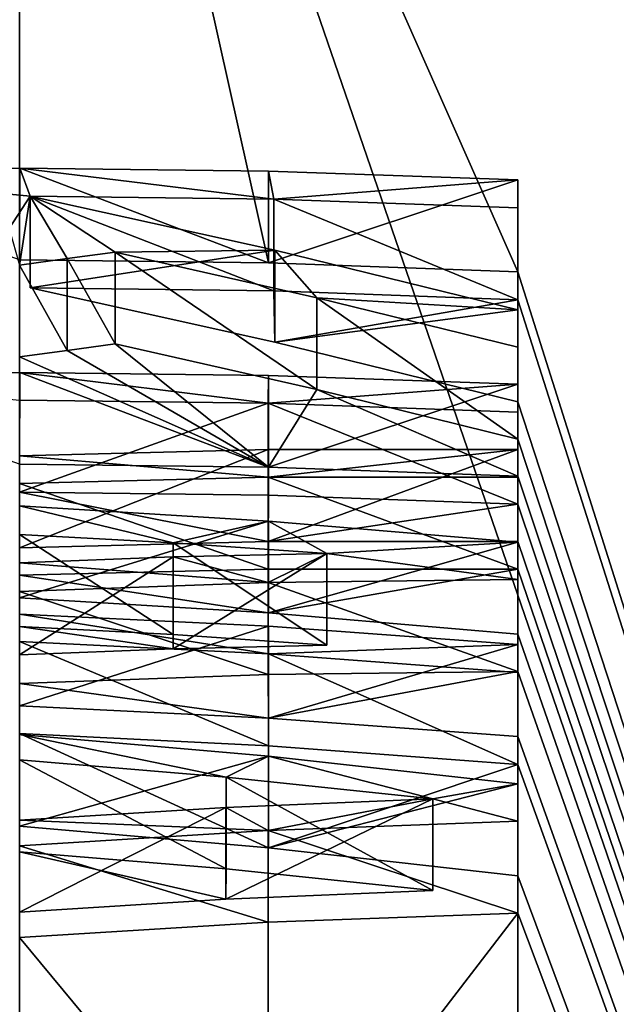
# Model space of a CAD drawing. Units: millimetres. Extents: x -24 to 24, y -105 to 24.
# Drawn here: x 0 to 1, y 20 to 22 of the extents above; entities that cross this region are included whole.
import ezdxf

# ---------------------------------------------------------------- set-up
doc = ezdxf.new("R2010")
doc.units = ezdxf.units.MM
doc.header["$LTSCALE"] = 101.851852
for name, color, linetype in [('10', 7, 'CONTINUOUS'), ('151', 7, 'CONTINUOUS'), ('152', 7, 'CONTINUOUS'), ('21', 7, 'CONTINUOUS'), ('49', 7, 'CONTINUOUS'), ('50', 7, 'CONTINUOUS'), ('51', 7, 'CONTINUOUS'), ('52', 7, 'CONTINUOUS'), ('53', 7, 'CONTINUOUS'), ('54', 7, 'CONTINUOUS'), ('60', 7, 'CONTINUOUS'), ('61', 7, 'CONTINUOUS'), ('62', 7, 'CONTINUOUS'), ('64', 7, 'CONTINUOUS'), ('65', 7, 'CONTINUOUS'), ('66', 7, 'CONTINUOUS'), ('67', 7, 'CONTINUOUS'), ('68', 7, 'CONTINUOUS'), ('69', 7, 'CONTINUOUS'), ('70', 7, 'CONTINUOUS'), ('71', 7, 'CONTINUOUS'), ('72', 7, 'CONTINUOUS'), ('74', 7, 'CONTINUOUS'), ('75', 7, 'CONTINUOUS'), ('77', 7, 'CONTINUOUS'), ('79', 7, 'CONTINUOUS'), ('80', 7, 'CONTINUOUS'), ('81', 7, 'CONTINUOUS'), ('87', 7, 'CONTINUOUS'), ('88', 7, 'CONTINUOUS')]:
    doc.layers.add(name, color=color, linetype=linetype)

msp = doc.modelspace()

# ---------------------------------------------------------------- linework, layer by layer
at = {"layer": '10', "color": 1, "linetype": 'Continuous'}
for points in [[(0, -23.8525), (0, 23.8525), (9.1477, 22.0287), (0, -23.8525)], [(8.8015, -22.4026), (0, -23.8525), (9.1477, 22.0287), (8.8015, -22.4026)]]:
    msp.add_3dface(points, dxfattribs=at)
at = {"layer": '151', "color": 42, "linetype": 'Continuous', "true_color": 0xcd9632}
for points in [[(0.0216, 21.7122, 10.4038), (0.0004, 21.769, 10.15), (-0.5067, 21.7631, 10.15), (0.0216, 21.7122, 10.4038)], [(-0.0216, 21.646, 10.6998), (0.0216, 21.7122, 10.4038), (-0.5067, 21.7631, 10.15), (-0.0216, 21.646, 10.6998)], [(-0.0004, 21.296, 12.2646), (0.0004, 21.3527, 12.0108), (-0.5067, 21.3466, 12.0108), (-0.0004, 21.296, 12.2646)]]:
    msp.add_3dface(points, dxfattribs=at)
at = {"layer": '152', "color": 42, "linetype": 'Continuous', "true_color": 0xcd9632}
for points in [[(0.0216, 21.7122, 10.4038), (0.5177, 21.706, 10.4038), (0.0004, 21.769, 10.15), (0.0216, 21.7122, 10.4038)], [(0.5177, 21.706, 10.4038), (0.5071, 21.763, 10.15), (0.0004, 21.769, 10.15), (0.5177, 21.706, 10.4038)], [(0.5177, 21.706, 10.4038), (1.015, 21.7451, 10.15), (0.5071, 21.763, 10.15), (0.5177, 21.706, 10.4038)], [(1.015, 21.6883, 10.4038), (1.015, 21.7451, 10.15), (0.5177, 21.706, 10.4038), (1.015, 21.6883, 10.4038)], [(0, 21.5714, 11.0336), (0.0216, 21.7122, 10.4038), (-0.0216, 21.646, 10.6998), (0, 21.5714, 11.0336)], [(0.0216, 21.7122, 10.4038), (0, 21.5714, 11.0336), (0.0971, 21.5848, 10.9725), (0.0216, 21.7122, 10.4038)], [(0.5197, 21.6016, 10.8703), (0.0216, 21.7122, 10.4038), (0.1944, 21.5978, 10.9113), (0.5197, 21.6016, 10.8703)], [(0.1944, 21.5978, 10.9113), (0.0216, 21.7122, 10.4038), (0.0971, 21.5848, 10.9725), (0.1944, 21.5978, 10.9113)], [(0.5197, 21.6016, 10.8703), (0.1944, 21.5978, 10.9113), (0.6057, 21.5047, 11.2928), (0.5197, 21.6016, 10.8703)], [(1.015, 21.4799, 11.3342), (0.5197, 21.6016, 10.8703), (0.6057, 21.5047, 11.2928), (1.015, 21.4799, 11.3342)], [(1.015, 21.4041, 11.6725), (1.015, 21.4799, 11.3342), (0.6057, 21.5047, 11.2928), (1.015, 21.4041, 11.6725)], [(-0.0004, 21.296, 12.2646), (0.5067, 21.2899, 12.2646), (0.0004, 21.3527, 12.0108), (-0.0004, 21.296, 12.2646)], [(0.5067, 21.2899, 12.2646), (0.5071, 21.3466, 12.0108), (0.0004, 21.3527, 12.0108), (0.5067, 21.2899, 12.2646)], [(0.5067, 21.2899, 12.2646), (1.015, 21.3284, 12.0108), (0.5071, 21.3466, 12.0108), (0.5067, 21.2899, 12.2646)], [(1.015, 21.2715, 12.2646), (1.015, 21.3284, 12.0108), (0.5067, 21.2899, 12.2646), (1.015, 21.2715, 12.2646)], [(0.5067, 21.1388, 12.9396), (0.5067, 21.1952, 12.6876), (0, 21.1824, 12.7721), (0.5067, 21.1388, 12.9396)], [(1.015, 21.1389, 12.8567), (1.015, 21.1957, 12.6029), (0.5067, 21.1388, 12.9396), (1.015, 21.1389, 12.8567)], [(0.5067, 21.1388, 12.9396), (1.015, 21.1957, 12.6029), (0.5067, 21.1952, 12.6876), (0.5067, 21.1388, 12.9396)], [(0, 21.1264, 13.0223), (0.5067, 21.1388, 12.9396), (0, 21.1824, 12.7721), (0, 21.1264, 13.0223)], [(0.5072, 21.0496, 13.3383), (0, 21.0805, 13.2279), (0.313, 21.0053, 13.5533), (0.5072, 21.0496, 13.3383)], [(0, 21.0805, 13.2279), (0, 21.0221, 13.4888), (0.313, 21.0053, 13.5533), (0, 21.0805, 13.2279)], [(0.6263, 20.9838, 13.6179), (0.5072, 21.0496, 13.3383), (0.313, 21.0053, 13.5533), (0.6263, 20.9838, 13.6179)], [(1.015, 21.0063, 13.4488), (0.5072, 21.0496, 13.3383), (0.6263, 20.9838, 13.6179), (1.015, 21.0063, 13.4488)], [(1.015, 20.9305, 13.7871), (1.015, 21.0063, 13.4488), (0.6263, 20.9838, 13.6179), (1.015, 20.9305, 13.7871)], [(0.5066, 20.9244, 13.8977), (0.3128, 20.9764, 13.6825), (0, 20.9643, 13.747), (0.5066, 20.9244, 13.8977)], [(0.5066, 20.9244, 13.8977), (0.6263, 20.9838, 13.6179), (0.3128, 20.9764, 13.6825), (0.5066, 20.9244, 13.8977)], [(0.5066, 20.9244, 13.8977), (1.015, 20.9305, 13.7871), (0.6263, 20.9838, 13.6179), (0.5066, 20.9244, 13.8977)], [(0, 20.9059, 14.0079), (0.5066, 20.9244, 13.8977), (0, 20.9643, 13.747), (0, 20.9059, 14.0079)], [(0.5071, 20.8352, 14.2963), (0, 20.86, 14.2135), (0.5071, 20.7788, 14.5483), (0.5071, 20.8352, 14.2963)], [(0, 20.86, 14.2135), (0, 20.804, 14.4637), (0.5071, 20.7788, 14.5483), (0, 20.86, 14.2135)], [(1.015, 20.7979, 14.3792), (0.5071, 20.8352, 14.2963), (0.5071, 20.7788, 14.5483), (1.015, 20.7979, 14.3792)], [(1.015, 20.7411, 14.6329), (1.015, 20.7979, 14.3792), (0.5071, 20.7788, 14.5483), (1.015, 20.7411, 14.6329)], [(0.5074, 20.5706, 15.4787), (0, 20.6148, 15.3096), (0.421, 20.5276, 15.6796), (0.5074, 20.5706, 15.4787)], [(0, 20.6148, 15.3096), (0, 20.5627, 15.5422), (0.421, 20.5276, 15.6796), (0, 20.6148, 15.3096)], [(0.8422, 20.4837, 15.8171), (0.5074, 20.5706, 15.4787), (0.421, 20.5276, 15.6796), (0.8422, 20.4837, 15.8171)], [(1.015, 20.5137, 15.6479), (0.5074, 20.5706, 15.4787), (0.8422, 20.4837, 15.8171), (1.015, 20.5137, 15.6479)], [(1.015, 20.4379, 15.9863), (1.015, 20.5137, 15.6479), (0.8422, 20.4837, 15.8171), (1.015, 20.4379, 15.9863)], [(0.5064, 20.4191, 16.1558), (0.8422, 20.4837, 15.8171), (0.4203, 20.466, 15.9548), (0.5064, 20.4191, 16.1558)], [(0.5064, 20.4191, 16.1558), (1.015, 20.4379, 15.9863), (0.8422, 20.4837, 15.8171), (0.5064, 20.4191, 16.1558)], [(0.5064, 20.4191, 16.1558), (0.4203, 20.466, 15.9548), (0, 20.4397, 16.092), (0.5064, 20.4191, 16.1558)], [(0, 20.3877, 16.3246), (0.5064, 20.4191, 16.1558), (0, 20.4397, 16.092), (0, 20.3877, 16.3246)]]:
    msp.add_3dface(points, dxfattribs=at)
at = {"layer": '21', "color": 253, "linetype": 'Continuous', "true_color": 0xababab}
for points in [[(0, 23.8525), (0, 21.5818, 10.15), (0.5069, 21.5758, 10.15), (0, 23.8525)], [(9.1477, 22.0287), (0, 23.8525), (3.5915, 13.4066, 44.5771), (9.1477, 22.0287)], [(1.015, 21.5577, 10.15), (0, 23.8525), (0.5069, 21.5758, 10.15), (1.015, 21.5577, 10.15)], [(0, 23.8525), (1.015, 21.5577, 10.15), (3.5915, 13.4066, 44.5771), (0, 23.8525)], [(1.015, 21.5577, 10.15), (1.015, 21.5009, 10.4038), (3.5915, 13.4066, 44.5771), (1.015, 21.5577, 10.15)], [(0.0216, 21.525, 10.4038), (0.5197, 21.4143, 10.8703), (0.5177, 21.5187, 10.4038), (0.0216, 21.525, 10.4038)], [(0.5177, 21.5187, 10.4038), (0.5197, 21.4143, 10.8703), (1.015, 21.5009, 10.4038), (0.5177, 21.5187, 10.4038)], [(0.5197, 21.4143, 10.8703), (1.015, 21.2925, 11.3342), (1.015, 21.5009, 10.4038), (0.5197, 21.4143, 10.8703)], [(1.015, 21.2925, 11.3342), (3.5915, 13.4066, 44.5771), (1.015, 21.5009, 10.4038), (1.015, 21.2925, 11.3342)], [(0, 21.3841, 11.0336), (0.5069, 21.1594, 12.0108), (0.0971, 21.3976, 10.9725), (0, 21.3841, 11.0336)], [(0.0971, 21.3976, 10.9725), (0.5069, 21.1594, 12.0108), (0.1944, 21.4106, 10.9113), (0.0971, 21.3976, 10.9725)], [(0.1944, 21.4106, 10.9113), (0.5069, 21.1594, 12.0108), (0.6057, 21.3175, 11.2928), (0.1944, 21.4106, 10.9113)], [(0, 21.3841, 11.0336), (0, 21.1655, 12.0108), (0.5069, 21.1594, 12.0108), (0, 21.3841, 11.0336)], [(0.5069, 21.1594, 12.0108), (1.015, 21.1409, 12.0108), (0.6057, 21.3175, 11.2928), (0.5069, 21.1594, 12.0108)], [(0.6057, 21.3175, 11.2928), (1.015, 21.1409, 12.0108), (1.015, 21.2167, 11.6725), (0.6057, 21.3175, 11.2928)], [(1.015, 21.2167, 11.6725), (3.5915, 13.4066, 44.5771), (1.015, 21.2925, 11.3342), (1.015, 21.2167, 11.6725)], [(1.015, 21.1409, 12.0108), (3.5915, 13.4066, 44.5771), (1.015, 21.2167, 11.6725), (1.015, 21.1409, 12.0108)], [(1.015, 21.0841, 12.2646), (3.5915, 13.4066, 44.5771), (1.015, 21.1409, 12.0108), (1.015, 21.0841, 12.2646)], [(0, 21.1087, 12.2646), (0, 20.9952, 12.7721), (0.5066, 21.0079, 12.6876), (0, 21.1087, 12.2646)], [(0, 21.1087, 12.2646), (0.5066, 21.0079, 12.6876), (0.5069, 21.1026, 12.2646), (0, 21.1087, 12.2646)], [(0.5069, 21.1026, 12.2646), (0.5066, 21.0079, 12.6876), (1.015, 21.0841, 12.2646), (0.5069, 21.1026, 12.2646)], [(0.5066, 21.0079, 12.6876), (1.015, 21.0083, 12.6029), (1.015, 21.0841, 12.2646), (0.5066, 21.0079, 12.6876)], [(1.015, 21.0083, 12.6029), (3.5915, 13.4066, 44.5771), (1.015, 21.0841, 12.2646), (1.015, 21.0083, 12.6029)], [(1.015, 20.9515, 12.8567), (3.5915, 13.4066, 44.5771), (1.015, 21.0083, 12.6029), (1.015, 20.9515, 12.8567)], [(0, 20.9392, 13.0223), (0.5072, 20.8623, 13.3383), (0.5066, 20.9515, 12.9396), (0, 20.9392, 13.0223)], [(0, 20.9392, 13.0223), (0, 20.8932, 13.2279), (0.5072, 20.8623, 13.3383), (0, 20.9392, 13.0223)], [(0.5066, 20.9515, 12.9396), (0.5072, 20.8623, 13.3383), (1.015, 20.9515, 12.8567), (0.5066, 20.9515, 12.9396)], [(0.5072, 20.8623, 13.3383), (1.015, 20.8189, 13.4488), (1.015, 20.9515, 12.8567), (0.5072, 20.8623, 13.3383)], [(1.015, 20.8189, 13.4488), (3.5915, 13.4066, 44.5771), (1.015, 20.9515, 12.8567), (1.015, 20.8189, 13.4488)], [(0, 20.8349, 13.4888), (0, 20.7771, 13.747), (0.3127, 20.7891, 13.6825), (0, 20.8349, 13.4888)], [(0.313, 20.8181, 13.5533), (0, 20.8349, 13.4888), (0.3127, 20.7891, 13.6825), (0.313, 20.8181, 13.5533)], [(0.6263, 20.7965, 13.6179), (0.313, 20.8181, 13.5533), (0.3127, 20.7891, 13.6825), (0.6263, 20.7965, 13.6179)], [(1.015, 20.7431, 13.7871), (3.5915, 13.4066, 44.5771), (1.015, 20.8189, 13.4488), (1.015, 20.7431, 13.7871)], [(0, 20.7187, 14.0079), (0.5071, 20.6479, 14.2963), (0.5066, 20.7371, 13.8977), (0, 20.7187, 14.0079)], [(0.5066, 20.7371, 13.8977), (0.5071, 20.6479, 14.2963), (1.015, 20.7431, 13.7871), (0.5066, 20.7371, 13.8977)], [(0.5071, 20.6479, 14.2963), (1.015, 20.6105, 14.3792), (1.015, 20.7431, 13.7871), (0.5071, 20.6479, 14.2963)], [(1.015, 20.6105, 14.3792), (3.5915, 13.4066, 44.5771), (1.015, 20.7431, 13.7871), (1.015, 20.6105, 14.3792)], [(0, 20.7187, 14.0079), (0, 20.6727, 14.2135), (0.5071, 20.6479, 14.2963), (0, 20.7187, 14.0079)], [(0, 20.6168, 14.4637), (0, 20.4275, 15.3096), (0.5074, 20.3833, 15.4787), (0, 20.6168, 14.4637)], [(0, 20.6168, 14.4637), (0.5074, 20.3833, 15.4787), (0.5071, 20.5915, 14.5483), (0, 20.6168, 14.4637)], [(1.015, 20.5536, 14.6329), (3.5915, 13.4066, 44.5771), (1.015, 20.6105, 14.3792), (1.015, 20.5536, 14.6329)], [(0.5071, 20.5915, 14.5483), (0.5074, 20.3833, 15.4787), (1.015, 20.5536, 14.6329), (0.5071, 20.5915, 14.5483)], [(0.5074, 20.3833, 15.4787), (1.015, 20.3263, 15.6479), (1.015, 20.5536, 14.6329), (0.5074, 20.3833, 15.4787)], [(1.015, 20.3263, 15.6479), (3.5915, 13.4066, 44.5771), (1.015, 20.5536, 14.6329), (1.015, 20.3263, 15.6479)], [(0, 20.3755, 15.5422), (0, 20.2525, 16.092), (0.4203, 20.2788, 15.9548), (0, 20.3755, 15.5422)], [(0.421, 20.3404, 15.6796), (0, 20.3755, 15.5422), (0.4203, 20.2788, 15.9548), (0.421, 20.3404, 15.6796)], [(0.8422, 20.2964, 15.8171), (0.421, 20.3404, 15.6796), (0.4203, 20.2788, 15.9548), (0.8422, 20.2964, 15.8171)], [(1.015, 20.2505, 15.9863), (3.5915, 13.4066, 44.5771), (1.015, 20.3263, 15.6479), (1.015, 20.2505, 15.9863)], [(0, 20.2005, 16.3246), (0.5068, 19.5883, 19.0312), (0.5063, 20.2318, 16.1558), (0, 20.2005, 16.3246)], [(0.5063, 20.2318, 16.1558), (0.5068, 19.5883, 19.0312), (1.015, 20.2505, 15.9863), (0.5063, 20.2318, 16.1558)], [(0.5068, 19.5883, 19.0312), (1.015, 19.5684, 19.0312), (1.015, 20.2505, 15.9863), (0.5068, 19.5883, 19.0312)], [(1.015, 19.5684, 19.0312), (3.5915, 13.4066, 44.5771), (1.015, 20.2505, 15.9863), (1.015, 19.5684, 19.0312)], [(0, 20.2005, 16.3246), (0, 19.5949, 19.0312), (0.5068, 19.5883, 19.0312), (0, 20.2005, 16.3246)]]:
    msp.add_3dface(points, dxfattribs=at)
at = {"layer": '49', "color": 7, "linetype": 'Continuous'}
for points in [[(1.015, 21.6883, 10.4038), (1.015, 21.5577, 10.15), (1.015, 21.7451, 10.15), (1.015, 21.6883, 10.4038)], [(1.015, 21.5009, 10.4038), (1.015, 21.5577, 10.15), (1.015, 21.6883, 10.4038), (1.015, 21.5009, 10.4038)]]:
    msp.add_3dface(points, dxfattribs=at)
at = {"layer": '50', "color": 7, "linetype": 'Continuous'}
for points in [[(0.0216, 21.525, 10.4038), (0.5177, 21.5187, 10.4038), (0.0216, 21.7122, 10.4038), (0.0216, 21.525, 10.4038)], [(0.0216, 21.7122, 10.4038), (0.5177, 21.5187, 10.4038), (0.5177, 21.706, 10.4038), (0.0216, 21.7122, 10.4038)], [(0.5177, 21.5187, 10.4038), (1.015, 21.5009, 10.4038), (0.5177, 21.706, 10.4038), (0.5177, 21.5187, 10.4038)], [(1.015, 21.5009, 10.4038), (1.015, 21.6883, 10.4038), (0.5177, 21.706, 10.4038), (1.015, 21.5009, 10.4038)]]:
    msp.add_3dface(points, dxfattribs=at)
at = {"layer": '51', "color": 7, "linetype": 'Continuous'}
for points in [[(0.0216, 21.525, 10.4038), (0.0216, 21.7122, 10.4038), (0.5197, 21.6016, 10.8703), (0.0216, 21.525, 10.4038)], [(0.5197, 21.4143, 10.8703), (0.0216, 21.525, 10.4038), (0.5197, 21.6016, 10.8703), (0.5197, 21.4143, 10.8703)], [(1.015, 21.4799, 11.3342), (0.5197, 21.4143, 10.8703), (0.5197, 21.6016, 10.8703), (1.015, 21.4799, 11.3342)], [(1.015, 21.2925, 11.3342), (0.5197, 21.4143, 10.8703), (1.015, 21.4799, 11.3342), (1.015, 21.2925, 11.3342)]]:
    msp.add_3dface(points, dxfattribs=at)
at = {"layer": '52', "color": 7, "linetype": 'Continuous'}
for points in [[(1.015, 21.2925, 11.3342), (1.015, 21.4799, 11.3342), (1.015, 21.4041, 11.6725), (1.015, 21.2925, 11.3342)], [(1.015, 21.2167, 11.6725), (1.015, 21.2925, 11.3342), (1.015, 21.4041, 11.6725), (1.015, 21.2167, 11.6725)]]:
    msp.add_3dface(points, dxfattribs=at)
at = {"layer": '53', "color": 7, "linetype": 'Continuous'}
for points in [[(0.1944, 21.4106, 10.9113), (0.6057, 21.3175, 11.2928), (0.1944, 21.5978, 10.9113), (0.1944, 21.4106, 10.9113)], [(0.1944, 21.5978, 10.9113), (0.6057, 21.3175, 11.2928), (0.6057, 21.5047, 11.2928), (0.1944, 21.5978, 10.9113)], [(0.6057, 21.3175, 11.2928), (1.015, 21.2167, 11.6725), (0.6057, 21.5047, 11.2928), (0.6057, 21.3175, 11.2928)], [(1.015, 21.2167, 11.6725), (1.015, 21.4041, 11.6725), (0.6057, 21.5047, 11.2928), (1.015, 21.2167, 11.6725)]]:
    msp.add_3dface(points, dxfattribs=at)
at = {"layer": '54', "color": 7, "linetype": 'Continuous'}
for points in [[(0.1944, 21.4106, 10.9113), (0.1944, 21.5978, 10.9113), (0.0971, 21.5848, 10.9725), (0.1944, 21.4106, 10.9113)], [(0, 21.5714, 11.0336), (0.0971, 21.3976, 10.9725), (0.0971, 21.5848, 10.9725), (0, 21.5714, 11.0336)], [(0.0971, 21.3976, 10.9725), (0.1944, 21.4106, 10.9113), (0.0971, 21.5848, 10.9725), (0.0971, 21.3976, 10.9725)], [(0, 21.3841, 11.0336), (0.0971, 21.3976, 10.9725), (0, 21.5714, 11.0336), (0, 21.3841, 11.0336)]]:
    msp.add_3dface(points, dxfattribs=at)
at = {"layer": '60', "color": 7, "linetype": 'Continuous'}
for points in [[(0.0004, 21.769, 10.15), (0, 21.5818, 10.15), (-0.5067, 21.7631, 10.15), (0.0004, 21.769, 10.15)], [(0.5069, 21.5758, 10.15), (0, 21.5818, 10.15), (0.0004, 21.769, 10.15), (0.5069, 21.5758, 10.15)], [(0.5071, 21.763, 10.15), (0.5069, 21.5758, 10.15), (0.0004, 21.769, 10.15), (0.5071, 21.763, 10.15)], [(1.015, 21.7451, 10.15), (0.5069, 21.5758, 10.15), (0.5071, 21.763, 10.15), (1.015, 21.7451, 10.15)], [(1.015, 21.5577, 10.15), (0.5069, 21.5758, 10.15), (1.015, 21.7451, 10.15), (1.015, 21.5577, 10.15)]]:
    msp.add_3dface(points, dxfattribs=at)
at = {"layer": '61', "color": 7, "linetype": 'Continuous'}
for points in [[(1.015, 21.2715, 12.2646), (1.015, 21.1409, 12.0108), (1.015, 21.3284, 12.0108), (1.015, 21.2715, 12.2646)], [(1.015, 21.0841, 12.2646), (1.015, 21.1409, 12.0108), (1.015, 21.2715, 12.2646), (1.015, 21.0841, 12.2646)]]:
    msp.add_3dface(points, dxfattribs=at)
at = {"layer": '62', "color": 7, "linetype": 'Continuous'}
for points in [[(-0.0004, 21.296, 12.2646), (0, 21.1087, 12.2646), (0.5067, 21.2899, 12.2646), (-0.0004, 21.296, 12.2646)], [(0, 21.1087, 12.2646), (0.5069, 21.1026, 12.2646), (0.5067, 21.2899, 12.2646), (0, 21.1087, 12.2646)], [(0.5069, 21.1026, 12.2646), (1.015, 21.0841, 12.2646), (0.5067, 21.2899, 12.2646), (0.5069, 21.1026, 12.2646)], [(1.015, 21.0841, 12.2646), (1.015, 21.2715, 12.2646), (0.5067, 21.2899, 12.2646), (1.015, 21.0841, 12.2646)]]:
    msp.add_3dface(points, dxfattribs=at)
at = {"layer": '64', "color": 7, "linetype": 'Continuous'}
for points in [[(0.0004, 21.3527, 12.0108), (0, 21.1655, 12.0108), (-0.5067, 21.3466, 12.0108), (0.0004, 21.3527, 12.0108)], [(0.5069, 21.1594, 12.0108), (0, 21.1655, 12.0108), (0.0004, 21.3527, 12.0108), (0.5069, 21.1594, 12.0108)], [(0.5071, 21.3466, 12.0108), (0.5069, 21.1594, 12.0108), (0.0004, 21.3527, 12.0108), (0.5071, 21.3466, 12.0108)], [(1.015, 21.3284, 12.0108), (0.5069, 21.1594, 12.0108), (0.5071, 21.3466, 12.0108), (1.015, 21.3284, 12.0108)], [(1.015, 21.1409, 12.0108), (0.5069, 21.1594, 12.0108), (1.015, 21.3284, 12.0108), (1.015, 21.1409, 12.0108)]]:
    msp.add_3dface(points, dxfattribs=at)
at = {"layer": '65', "color": 7, "linetype": 'Continuous'}
for points in [[(1.015, 21.1389, 12.8567), (1.015, 21.0083, 12.6029), (1.015, 21.1957, 12.6029), (1.015, 21.1389, 12.8567)], [(1.015, 20.9515, 12.8567), (1.015, 21.0083, 12.6029), (1.015, 21.1389, 12.8567), (1.015, 20.9515, 12.8567)]]:
    msp.add_3dface(points, dxfattribs=at)
at = {"layer": '66', "color": 7, "linetype": 'Continuous'}
for points in [[(0, 21.1264, 13.0223), (0.5066, 20.9515, 12.9396), (0.5067, 21.1388, 12.9396), (0, 21.1264, 13.0223)], [(0.5066, 20.9515, 12.9396), (1.015, 20.9515, 12.8567), (0.5067, 21.1388, 12.9396), (0.5066, 20.9515, 12.9396)], [(1.015, 20.9515, 12.8567), (1.015, 21.1389, 12.8567), (0.5067, 21.1388, 12.9396), (1.015, 20.9515, 12.8567)], [(0, 20.9392, 13.0223), (0.5066, 20.9515, 12.9396), (0, 21.1264, 13.0223), (0, 20.9392, 13.0223)]]:
    msp.add_3dface(points, dxfattribs=at)
at = {"layer": '67', "color": 7, "linetype": 'Continuous'}
for points in [[(0.5072, 21.0496, 13.3383), (0, 20.8932, 13.2279), (0, 21.0805, 13.2279), (0.5072, 21.0496, 13.3383)], [(0.5072, 20.8623, 13.3383), (0, 20.8932, 13.2279), (0.5072, 21.0496, 13.3383), (0.5072, 20.8623, 13.3383)], [(1.015, 21.0063, 13.4488), (0.5072, 20.8623, 13.3383), (0.5072, 21.0496, 13.3383), (1.015, 21.0063, 13.4488)], [(1.015, 20.8189, 13.4488), (0.5072, 20.8623, 13.3383), (1.015, 21.0063, 13.4488), (1.015, 20.8189, 13.4488)]]:
    msp.add_3dface(points, dxfattribs=at)
at = {"layer": '68', "color": 7, "linetype": 'Continuous'}
for points in [[(1.015, 20.8189, 13.4488), (1.015, 21.0063, 13.4488), (1.015, 20.9305, 13.7871), (1.015, 20.8189, 13.4488)], [(1.015, 20.7431, 13.7871), (1.015, 20.8189, 13.4488), (1.015, 20.9305, 13.7871), (1.015, 20.7431, 13.7871)]]:
    msp.add_3dface(points, dxfattribs=at)
at = {"layer": '69', "color": 7, "linetype": 'Continuous'}
for points in [[(0, 20.9059, 14.0079), (0.5066, 20.7371, 13.8977), (0.5066, 20.9244, 13.8977), (0, 20.9059, 14.0079)], [(1.015, 20.7431, 13.7871), (1.015, 20.9305, 13.7871), (0.5066, 20.9244, 13.8977), (1.015, 20.7431, 13.7871)], [(0.5066, 20.7371, 13.8977), (1.015, 20.7431, 13.7871), (0.5066, 20.9244, 13.8977), (0.5066, 20.7371, 13.8977)], [(0, 20.7187, 14.0079), (0.5066, 20.7371, 13.8977), (0, 20.9059, 14.0079), (0, 20.7187, 14.0079)]]:
    msp.add_3dface(points, dxfattribs=at)
at = {"layer": '70', "color": 7, "linetype": 'Continuous'}
for points in [[(0.5071, 20.8352, 14.2963), (0, 20.6727, 14.2135), (0, 20.86, 14.2135), (0.5071, 20.8352, 14.2963)], [(0.5071, 20.6479, 14.2963), (0, 20.6727, 14.2135), (0.5071, 20.8352, 14.2963), (0.5071, 20.6479, 14.2963)], [(1.015, 20.7979, 14.3792), (0.5071, 20.6479, 14.2963), (0.5071, 20.8352, 14.2963), (1.015, 20.7979, 14.3792)], [(1.015, 20.6105, 14.3792), (0.5071, 20.6479, 14.2963), (1.015, 20.7979, 14.3792), (1.015, 20.6105, 14.3792)]]:
    msp.add_3dface(points, dxfattribs=at)
at = {"layer": '71', "color": 7, "linetype": 'Continuous'}
for points in [[(1.015, 20.6105, 14.3792), (1.015, 20.7979, 14.3792), (1.015, 20.7411, 14.6329), (1.015, 20.6105, 14.3792)], [(1.015, 20.5536, 14.6329), (1.015, 20.6105, 14.3792), (1.015, 20.7411, 14.6329), (1.015, 20.5536, 14.6329)]]:
    msp.add_3dface(points, dxfattribs=at)
at = {"layer": '72', "color": 7, "linetype": 'Continuous'}
for points in [[(0, 20.6168, 14.4637), (0.5071, 20.5915, 14.5483), (0, 20.804, 14.4637), (0, 20.6168, 14.4637)], [(0, 20.804, 14.4637), (0.5071, 20.5915, 14.5483), (0.5071, 20.7788, 14.5483), (0, 20.804, 14.4637)], [(0.5071, 20.5915, 14.5483), (1.015, 20.5536, 14.6329), (0.5071, 20.7788, 14.5483), (0.5071, 20.5915, 14.5483)], [(1.015, 20.5536, 14.6329), (1.015, 20.7411, 14.6329), (0.5071, 20.7788, 14.5483), (1.015, 20.5536, 14.6329)]]:
    msp.add_3dface(points, dxfattribs=at)
at = {"layer": '74', "color": 7, "linetype": 'Continuous'}
for points in [[(0.3127, 20.7891, 13.6825), (0, 20.7771, 13.747), (0.3128, 20.9764, 13.6825), (0.3127, 20.7891, 13.6825)], [(0.3128, 20.9764, 13.6825), (0, 20.7771, 13.747), (0, 20.9643, 13.747), (0.3128, 20.9764, 13.6825)], [(0.6263, 20.7965, 13.6179), (0.3127, 20.7891, 13.6825), (0.6263, 20.9838, 13.6179), (0.6263, 20.7965, 13.6179)], [(0.6263, 20.9838, 13.6179), (0.3127, 20.7891, 13.6825), (0.3128, 20.9764, 13.6825), (0.6263, 20.9838, 13.6179)]]:
    msp.add_3dface(points, dxfattribs=at)
at = {"layer": '75', "color": 7, "linetype": 'Continuous'}
for points in [[(0, 20.8349, 13.4888), (0.313, 20.8181, 13.5533), (0, 21.0221, 13.4888), (0, 20.8349, 13.4888)], [(0, 21.0221, 13.4888), (0.313, 20.8181, 13.5533), (0.313, 21.0053, 13.5533), (0, 21.0221, 13.4888)], [(0.313, 20.8181, 13.5533), (0.6263, 20.7965, 13.6179), (0.313, 21.0053, 13.5533), (0.313, 20.8181, 13.5533)], [(0.6263, 20.7965, 13.6179), (0.6263, 20.9838, 13.6179), (0.313, 21.0053, 13.5533), (0.6263, 20.7965, 13.6179)]]:
    msp.add_3dface(points, dxfattribs=at)
at = {"layer": '77', "color": 7, "linetype": 'Continuous'}
for points in [[(0.5066, 21.0079, 12.6876), (0, 20.9952, 12.7721), (0.5067, 21.1952, 12.6876), (0.5066, 21.0079, 12.6876)], [(0.5067, 21.1952, 12.6876), (0, 20.9952, 12.7721), (0, 21.1824, 12.7721), (0.5067, 21.1952, 12.6876)], [(1.015, 21.0083, 12.6029), (0.5066, 21.0079, 12.6876), (1.015, 21.1957, 12.6029), (1.015, 21.0083, 12.6029)], [(1.015, 21.1957, 12.6029), (0.5066, 21.0079, 12.6876), (0.5067, 21.1952, 12.6876), (1.015, 21.1957, 12.6029)]]:
    msp.add_3dface(points, dxfattribs=at)
at = {"layer": '79', "color": 7, "linetype": 'Continuous'}
for points in [[(0.5074, 20.5706, 15.4787), (0, 20.4275, 15.3096), (0, 20.6148, 15.3096), (0.5074, 20.5706, 15.4787)], [(0.5074, 20.3833, 15.4787), (0, 20.4275, 15.3096), (0.5074, 20.5706, 15.4787), (0.5074, 20.3833, 15.4787)], [(1.015, 20.5137, 15.6479), (0.5074, 20.3833, 15.4787), (0.5074, 20.5706, 15.4787), (1.015, 20.5137, 15.6479)], [(1.015, 20.3263, 15.6479), (0.5074, 20.3833, 15.4787), (1.015, 20.5137, 15.6479), (1.015, 20.3263, 15.6479)]]:
    msp.add_3dface(points, dxfattribs=at)
at = {"layer": '80', "color": 7, "linetype": 'Continuous'}
for points in [[(1.015, 20.3263, 15.6479), (1.015, 20.5137, 15.6479), (1.015, 20.4379, 15.9863), (1.015, 20.3263, 15.6479)], [(1.015, 20.2505, 15.9863), (1.015, 20.3263, 15.6479), (1.015, 20.4379, 15.9863), (1.015, 20.2505, 15.9863)]]:
    msp.add_3dface(points, dxfattribs=at)
at = {"layer": '81', "color": 7, "linetype": 'Continuous'}
for points in [[(1.015, 20.2505, 15.9863), (1.015, 20.4379, 15.9863), (0.5064, 20.4191, 16.1558), (1.015, 20.2505, 15.9863)], [(0, 20.3877, 16.3246), (0.5063, 20.2318, 16.1558), (0.5064, 20.4191, 16.1558), (0, 20.3877, 16.3246)], [(0.5063, 20.2318, 16.1558), (1.015, 20.2505, 15.9863), (0.5064, 20.4191, 16.1558), (0.5063, 20.2318, 16.1558)], [(0, 20.2005, 16.3246), (0.5063, 20.2318, 16.1558), (0, 20.3877, 16.3246), (0, 20.2005, 16.3246)]]:
    msp.add_3dface(points, dxfattribs=at)
at = {"layer": '87', "color": 7, "linetype": 'Continuous'}
for points in [[(0.8422, 20.2964, 15.8171), (0.4203, 20.2788, 15.9548), (0.8422, 20.4837, 15.8171), (0.8422, 20.2964, 15.8171)], [(0.8422, 20.4837, 15.8171), (0.4203, 20.2788, 15.9548), (0.4203, 20.466, 15.9548), (0.8422, 20.4837, 15.8171)], [(0.4203, 20.2788, 15.9548), (0, 20.2525, 16.092), (0.4203, 20.466, 15.9548), (0.4203, 20.2788, 15.9548)], [(0.4203, 20.466, 15.9548), (0, 20.2525, 16.092), (0, 20.4397, 16.092), (0.4203, 20.466, 15.9548)]]:
    msp.add_3dface(points, dxfattribs=at)
at = {"layer": '88', "color": 7, "linetype": 'Continuous'}
for points in [[(0, 20.3755, 15.5422), (0.421, 20.3404, 15.6796), (0, 20.5627, 15.5422), (0, 20.3755, 15.5422)], [(0, 20.5627, 15.5422), (0.421, 20.3404, 15.6796), (0.421, 20.5276, 15.6796), (0, 20.5627, 15.5422)], [(0.421, 20.3404, 15.6796), (0.8422, 20.2964, 15.8171), (0.421, 20.5276, 15.6796), (0.421, 20.3404, 15.6796)], [(0.8422, 20.2964, 15.8171), (0.8422, 20.4837, 15.8171), (0.421, 20.5276, 15.6796), (0.8422, 20.2964, 15.8171)]]:
    msp.add_3dface(points, dxfattribs=at)

doc.saveas('drawing.dxf')
